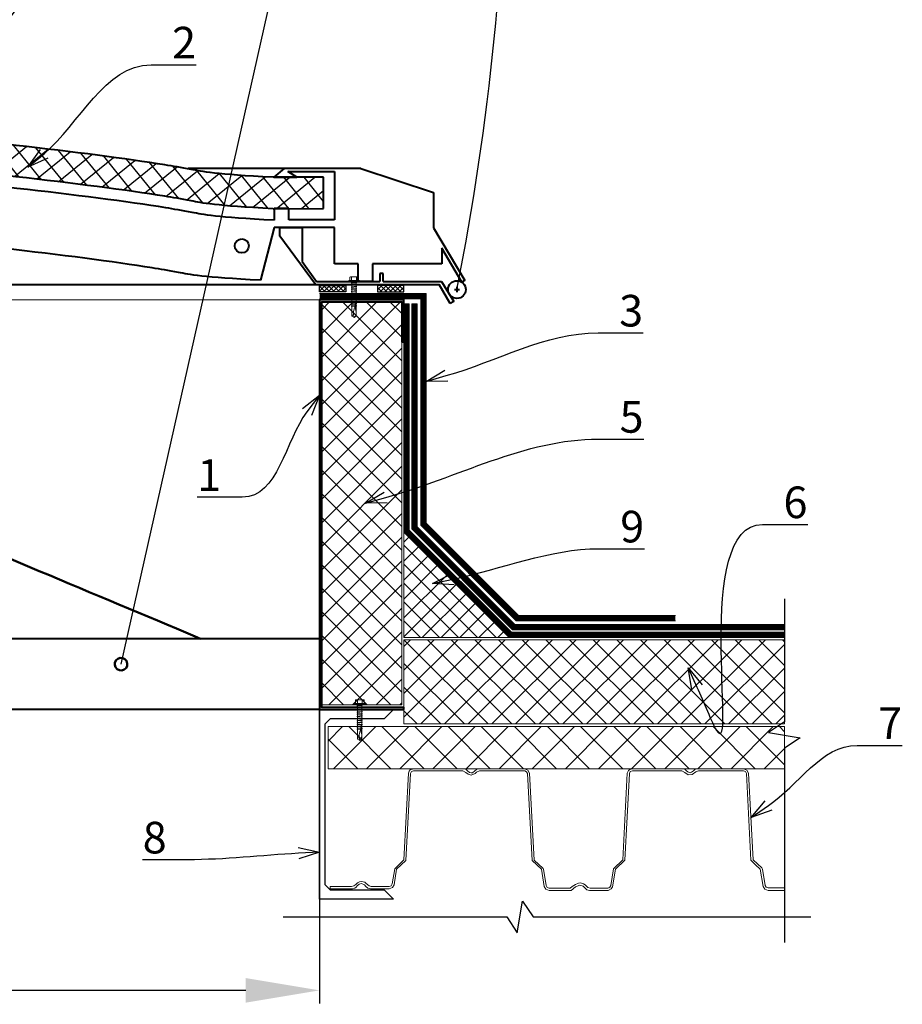
# Model space of a CAD drawing. Units: inches. Extents: x -30978 to 56427, y -10182 to 6789.
# Drawn here: x -19287 to -18450, y -3718 to -2783 of the extents above; entities that cross this region are included whole.
import ezdxf
from ezdxf import colors
from ezdxf.entities.mleader import LeaderData, LeaderLine
from ezdxf.lldxf.tags import DXFTag
from ezdxf.math import Vec2, Vec3

# ---------------------------------------------------------------- set-up
doc = ezdxf.new("R2010")
doc.units = ezdxf.units.IN
doc.header["$MEASUREMENT"] = 0
doc.linetypes.add('DASHED2', pattern=[0.375, 0.25, -0.125])
for name, color, linetype in [('AXES', 7, 'Continuous'), ('AXIS', 7, 'Continuous'), ('layer 1', 7, 'Continuous'), ('layer 2', 7, 'Continuous')]:
    doc.layers.add(name, color=color, linetype=linetype)
doc.layers.add('Осн', color=230, linetype='Continuous', lineweight=50)
doc.styles.add('CPCW', font='cs_gost2304.shx', dxfattribs={"oblique": 15})
tags = doc.linetypes.add('New Line13', pattern=[22, 11, -3.3, 1.1, -2.2, 1.1, -3.3]).pattern_tags.tags
tags[14:15] = [DXFTag(74, 4), DXFTag(75, 0), DXFTag(340, '0'), DXFTag(46, 1.0), DXFTag(50, 0.0), DXFTag(44, 0.0), DXFTag(45, 0.0)]
tags[12:13] = [DXFTag(74, 4), DXFTag(75, 0), DXFTag(340, '0'), DXFTag(46, 1.0), DXFTag(50, 0.0), DXFTag(44, 0.0), DXFTag(45, 0.0)]
tags[10:11] = [DXFTag(74, 4), DXFTag(75, 0), DXFTag(340, '0'), DXFTag(46, 1.0), DXFTag(50, 0.0), DXFTag(44, 0.0), DXFTag(45, 0.0)]
tags[8:9] = [DXFTag(74, 4), DXFTag(75, 0), DXFTag(340, '0'), DXFTag(46, 1.0), DXFTag(50, 0.0), DXFTag(44, 0.0), DXFTag(45, 0.0)]
tags[6:7] = [DXFTag(74, 4), DXFTag(75, 0), DXFTag(340, '0'), DXFTag(46, 1.0), DXFTag(50, 0.0), DXFTag(44, 0.0), DXFTag(45, 0.0)]
tags[4:5] = [DXFTag(74, 4), DXFTag(75, 0), DXFTag(340, '0'), DXFTag(46, 1.0), DXFTag(50, 0.0), DXFTag(44, 0.0), DXFTag(45, 0.0)]
doc.dimstyles.new("M' 10", dxfattribs={"dimscale": 10, "dimtxt": 2.5, "dimasz": 1.5, "dimexe": 1.25, "dimexo": 0, "dimgap": 0.5, "dimtad": 1, "dimdec": 0, "dimtxsty": 'CPCW', "dimblk": 'ARCHTICK', "dimcen": 1.5, "dimdle": 1, "dimclrd": 256, "dimclre": 256, "dimclrt": 5, "dimadec": 0, "dimazin": 0, "dimtfac": 1, "dimtdec": 0, "dimtmove": 0, "dimatfit": 3, "dimldrblk": 'OPEN30', "dimfxl": 1.25, "dimarcsym": 0})
pattern_1 = [(45, (15721.4988, 64627.892), (-2.24506403, 2.24506403), []), (135, (15721.4988, 64627.892), (-2.24506403, -2.24506403), [])]

# ---------------------------------------------------------------- blocks, each defined once
blk = doc.blocks.new('_Open30')
at = {"color": 0, "linetype": 'ByBlock', "lineweight": -2}
for p, q in [((-1, 0.2679), (0, 0)), ((0, 0), (-1, -0.2679)), ((0, 0), (-1, 0))]:
    blk.add_line(p, q, dxfattribs=at)
blk = doc.blocks.new('A$C5039228F')
at = {"color": 0, "lineweight": 0}
for p, q in [((-4.19, 0.93), (-4.19, 4.29)), ((4.2, 0.92), (-4.19, 0.93)), ((-3.2, 4.48), (3.29, 4.48)), ((-2.33, 0.95), (-2.33, 4.3)), ((-2.04, -0.91), (-2.04, 0)), ((2.35, 0.93), (2.35, 4.28)), ((4.21, 4.29), (4.2, 0.92)), ((-2.05, -9.01), (-2.04, -7.51)), ((-2.04, -2.93), (-2.04, -1.43)), ((-2.04, -4.96), (-2.04, -3.46)), ((-2.04, -6.98), (-2.04, -5.48)), ((2.04, 0), (2.04, -0.46)), ((2.04, -1.05), (2.04, -2.49)), ((2.04, -3.07), (2.04, -4.52)), ((2.04, -5.1), (2.04, -6.54)), ((2.04, -7.13), (2.04, -8.57)), ((2.04, -9.15), (2.04, -10.59)), ((-2.05, -11.03), (-2.05, -9.54)), ((-2.05, -11.03), (-2.04, -10.61)), ((-2.05, -13.06), (-2.05, -11.56)), ((-2.05, -13.06), (-2.05, -12.57)), ((-2.05, -15.11), (-2.05, -13.59)), ((-2.05, -15.11), (-2.05, -14.6)), ((-2.05, -17.07), (-2.05, -15.64)), ((-2.05, -17.07), (-2.05, -16.52)), ((-2.05, -19.07), (-2.05, -17.6)), ((-2.05, -19.07), (-2.05, -18.66)), ((2.03, -17.22), (2.02, -32.93)), ((2.04, -10.22), (2.04, -10.59)), ((2.04, -11.18), (2.04, -12.62)), ((2.04, -12.19), (2.04, -12.62)), ((2.04, -13.2), (2.04, -14.67)), ((2.04, -14.22), (2.04, -14.67)), ((2.04, -15.25), (2.04, -16.63)), ((2.04, -16.13), (2.04, -16.63)), ((-2.07, -32.81), (-2.06, -23.67)), ((-2.06, -21.12), (-2.05, -19.6)), ((-2.06, -21.12), (-2.06, -20.66)), ((-2.06, -23.09), (-2.06, -21.65)), ((-2.06, -23.09), (-2.06, -22.62)), ((-2.06, -24.12), (-2.06, -23.62)), ((0, -34.24), (-2.07, -32.81)), ((0, -34.24), (1.5, -32.41)), ((2.02, -32.93), (0, -34.24)), ((1.5, -32.41), (1.95, -28.87))]:
    blk.add_line(p, q, dxfattribs=at)
blk.add_lwpolyline([(-5.11, 0.92), (-5.12, 0.01), (5.12, -0.01), (5.12, 0.91)], close=True, dxfattribs=at)
for points in [[(2.05, -0.46), (2.67, -0.75), (2.09, -1.04), (-1.98, -1.45), (-2.7, -1.23), (-2, -0.89), (2.05, -0.46)], [(2.05, -2.49), (2.66, -2.78), (2.09, -3.07), (-1.99, -3.47), (-2.7, -3.25), (-2, -2.91), (2.05, -2.49)], [(2.05, -4.52), (2.66, -4.8), (2.09, -5.1), (-1.99, -5.5), (-2.7, -5.28), (-2, -4.94), (2.05, -4.52)], [(2.05, -6.54), (2.66, -6.83), (2.09, -7.12), (-1.99, -7.53), (-2.7, -7.3), (-2.01, -6.96), (2.05, -6.54)], [(2.04, -8.57), (2.66, -8.85), (2.09, -9.15), (-1.99, -9.55), (-2.7, -9.33), (-2.01, -8.99), (2.04, -8.57)], [(2.04, -10.59), (2.66, -10.88), (2.08, -11.17), (-2, -11.58), (-2.71, -11.35), (-2.01, -11.01), (2.04, -10.59)], [(2.04, -12.62), (2.65, -12.91), (2.08, -13.2), (-2, -13.6), (-2.71, -13.38), (-2.01, -13.04), (2.04, -12.62)], [(2.04, -14.67), (2.65, -14.95), (2.08, -15.25), (-2, -15.65), (-2.71, -15.43), (-2.01, -15.09), (2.04, -14.67)], [(2.04, -16.63), (2.65, -16.92), (2.08, -17.21), (-2, -17.62), (-2.71, -17.39), (-2.02, -17.05), (2.04, -16.63)], [(1.5, -19.27), (-2, -19.62), (-2.71, -19.4), (-2.02, -19.06), (1.68, -18.67)], [(2.03, -18.63), (2.65, -18.92), (2.08, -19.21), (2.03, -19.22)], [(2.03, -18.63), (2.03, -18.63)], [(1.07, -21.36), (-2.01, -21.67), (-2.72, -21.45), (-2.02, -21.11), (1.16, -20.78)], [(0.94, -23.34), (-2.01, -23.63), (-2.72, -23.41), (-2.02, -23.07), (0.95, -22.76)], [(2.03, -19.69), (2.03, -19.69)], [(2.03, -20.69), (2.64, -20.97), (2.07, -21.26), (2.03, -21.27)], [(2.03, -20.69), (2.03, -20.69)], [(2.03, -21.65), (2.03, -21.65)], [(2.03, -22.65), (2.64, -22.93), (2.07, -23.23), (2.03, -23.23)], [(2.03, -22.65), (2.03, -22.65)], [(2.03, -23.68), (2.03, -23.68)]]:
    blk.add_lwpolyline(points, dxfattribs=at)
for centre, radius, start, end in [((-3.25, 2.11), 2.38, 67.37322, 113.34932), ((0, -8.51), 13.01, 79.57812, 100.30162), ((3.29, 2.1), 2.38, 67.37322, 113.34932), ((16.04, -23.33), 15.1, 158.10757, 201.82921), ((13.94, -30.04), 14.56, 153.05764, 196.78296), ((-0.64, -32.9), 1.43, 86.71184, 176.61113)]:
    blk.add_arc(centre, radius, start, end, dxfattribs=at)
blk = doc.blocks.new('*D16')
at = {"lineweight": -2, "transparency": 16777216}
for p, q in [((-19002.93, -3437.85), (-19002.93, -3716.95)), ((-21502.79, -3634.71), (-21502.79, -3716.95)), ((-19072.93, -3704.45), (-21432.79, -3704.45))]:
    blk.add_line(p, q, dxfattribs=at)
at = {"lineweight": 40, "transparency": 16777216}
for points in [[(-21432.79, -3692.79), (-21432.79, -3716.12), (-21502.79, -3704.45)], [(-19072.93, -3692.79), (-19072.93, -3716.12), (-19002.93, -3704.45)]]:
    blk.add_solid(points, dxfattribs=at)
at = {"layer": 'Defpoints', "color": 0, "lineweight": 40, "transparency": 16777216}
for p in [(-19002.93, -3437.85), (-21502.79, -3634.71), (-21502.79, -3704.45)]:
    blk.add_point(p, dxfattribs=at)
at = {"color": 5, "transparency": 16777216, "insert": (-20252.86, -3680.41), "char_height": 25, "attachment_point": 5, "style": 'CPCW'}
blk.add_mtext('Ш (2500)', dxfattribs=at)
blk = doc.blocks.new('*D41')
at = {"lineweight": -2, "transparency": 16777216}
blk.add_line((-18827.91, -2678.61), (-18805.88, -2594.06), dxfattribs=at)
blk.add_arc((-18924.9, -3050.85), 459.54, 87.88829, 152.77655, dxfattribs=at)
at = {"lineweight": 40, "transparency": 16777216}
for points in [[(-18905.55, -2575.13), (-18910.39, -2608.11), (-18809.03, -2606.16)], [(-19317.98, -2846.59), (-19349.1, -2834.66), (-19369.34, -2934)]]:
    blk.add_solid(points, dxfattribs=at)
at = {"layer": 'Defpoints', "color": 0, "lineweight": 40, "transparency": 16777216}
for p in [(-19046.58, -2607.71), (-18827.91, -2678.61), (-19965.58, -2777.24), (-18924.9, -3050.85), (-18924.9, -3050.85)]:
    blk.add_point(p, dxfattribs=at)
at = {"color": 5, "transparency": 16777216, "insert": (-19165.81, -2639.11), "char_height": 25, "attachment_point": 5, "rotation": 30.33242, "style": 'CPCW'}
blk.add_mtext('90°', dxfattribs=at)

msp = doc.modelspace()

# ---------------------------------------------------------------- hatches: boundary and pattern name
at = {"true_color": 0x000000}
h = msp.add_hatch(dxfattribs=at)
h.set_pattern_fill('ANSI37', color=18, scale=120, angle=84)
h.set_pattern_definition([(129, (9183.667, -5890.662), (-11.6571894, -9.439806), []), (219, (9183.667, -5890.662), (9.439806, -11.6571894), [])])
edge = h.paths.add_edge_path()
edge.add_spline(control_points=[(-18999.077, -2932.613), (-18999.077, -2932.613), (-19046.917, -2932.598), (-19046.917, -2932.598)], knot_values=[0, 0, 0, 0, 1, 1, 1, 1], degree=3, periodic=0)
edge.add_spline(control_points=[(-18999.077, -2962.093), (-18999.077, -2962.093), (-18999.077, -2932.613), (-18999.077, -2932.613)], knot_values=[0, 0, 0, 0, 1, 1, 1, 1], degree=3, periodic=0)
edge.add_spline(control_points=[(-19047.024, -2962.397), (-19047.024, -2962.397), (-18999.077, -2962.093), (-18999.077, -2962.093)], knot_values=[0, 0, 0, 0, 1, 1, 1, 1], degree=3, periodic=0)
edge.add_spline(control_points=[(-19047.024, -2962.397), (-19101.843, -2959.622), (-19127.626, -2954.285), (-19206.081, -2940.848), (-19365.302, -2922.772), (-19446.939, -2917.777), (-19446.937, -2917.751), (-19546.78, -2912.719), (-19589.806, -2914.003), (-19629.3, -2916.57), (-19666.423, -2918.47), (-19708.427, -2921.573), (-19753.682, -2924.667), (-19799.774, -2928.879), (-19844.549, -2933.617), (-19889.062, -2938.605), (-19939.11, -2945.401), (-19981.542, -2953.284), (-20003.445, -2957.047)], knot_values=[0, 0, 0, 0, 1, 2, 11, 11.4506663, 11.5075584, 11.7229491, 11.8063985, 11.8325243, 11.842392, 11.8459343, 11.8471392, 11.8475298, 11.8476594, 11.8477081, 11.8477162, 11.8477243, 11.8477243, 11.8477243, 11.8477243], degree=3, periodic=0)
edge.add_spline(control_points=[(-19046.917, -2932.598), (-19101.735, -2929.823), (-19127.519, -2924.486), (-19205.974, -2911.049), (-19365.195, -2892.973), (-19446.832, -2887.978), (-19446.829, -2887.952), (-19546.673, -2882.92), (-19589.699, -2884.204), (-19629.192, -2886.771), (-19666.315, -2888.671), (-19708.32, -2891.774), (-19753.574, -2894.868), (-19799.666, -2899.08), (-19844.442, -2903.818), (-19888.954, -2908.806), (-19939.003, -2915.602), (-19981.435, -2923.485), (-20003.338, -2927.248)], knot_values=[0, 0, 0, 0, 1, 2, 11, 11.4506663, 11.5075584, 11.7229491, 11.8063985, 11.8325243, 11.842392, 11.8459343, 11.8471392, 11.8475298, 11.8476594, 11.8477081, 11.8477162, 11.8477243, 11.8477243, 11.8477243, 11.8477243], degree=3, periodic=0)
edge.add_spline(control_points=[(-20003.445, -2957.047), (-20023.777, -2959.339), (-20045.883, -2961.286), (-20068.489, -2962.307), (-20068.489, -2962.307), (-20068.544, -2962.307)], knot_values=[0, 0, 0, 0, 1, 2, 3, 3, 3, 3], degree=3, periodic=0)
edge.add_spline(control_points=[(-20003.339, -2927.241), (-20023.67, -2929.534), (-20045.777, -2931.48), (-20068.383, -2932.501), (-20068.383, -2932.501), (-20068.438, -2932.501)], knot_values=[0, 0, 0, 0, 1, 2, 3, 3, 3, 3], degree=3, periodic=0)
edge.add_spline(control_points=[(-20115.553, -2932.736), (-20115.553, -2932.736), (-20068.438, -2932.501), (-20068.438, -2932.501)], knot_values=[0, 0, 0, 0, 1, 1, 1, 1], degree=3, periodic=0)
edge.add_spline(control_points=[(-20115.553, -2962.215), (-20115.553, -2962.215), (-20115.553, -2932.736), (-20115.553, -2932.736)], knot_values=[0, 0, 0, 0, 1, 1, 1, 1], degree=3, periodic=0)
edge.add_spline(control_points=[(-20068.544, -2962.307), (-20068.544, -2962.307), (-20115.553, -2962.093), (-20115.553, -2962.093)], knot_values=[0, 0, 0, 0, 1, 1, 1, 1], degree=3, periodic=0)
at = {"ltscale": 6.666667, "true_color": 0x000000}
h = msp.add_hatch(dxfattribs=at)
h.set_pattern_fill('ANSI37', color=18)
h.set_pattern_definition(pattern_1)
h.paths.add_polyline_path([(-19002.927, -3035.388), (-18977.843, -3035.388), (-18977.843, -3041.388), (-19002.927, -3041.388)])
h = msp.add_hatch(dxfattribs=at)
h.set_pattern_fill('ANSI37', color=18)
h.set_pattern_definition(pattern_1)
h.paths.add_polyline_path([(-18922.927, -3035.388), (-18948.012, -3035.388), (-18948.012, -3041.388), (-18922.927, -3041.388)])
at = {"lineweight": 0, "ltscale": 6.666667, "true_color": 0x000000}
h = msp.add_hatch(dxfattribs=at)
h.set_pattern_fill('ANSI37', color=18, scale=5)
h.set_pattern_definition([(45, (15721.499, 64688.892), (-11.22532, 11.22532), []), (135, (15721.499, 64688.892), (-11.22532, -11.22532), [])])
h.paths.add_polyline_path([(-19000.927, -3050.85), (-18924.927, -3050.85), (-18924.927, -3433.35), (-19000.927, -3433.35)])
h = msp.add_hatch(dxfattribs=at)
h.set_pattern_fill('ANSI37', color=18, scale=4)
h.set_pattern_definition([(45, (15721.506, 64628.201), (-8.9802561, 8.9802561), []), (135, (15721.506, 64628.201), (-8.9802561, -8.9802561), [])])
h.paths.add_polyline_path([(-18922.92, -3269.541), (-18822.92, -3369.541), (-18922.92, -3369.541)])
h = msp.add_hatch(dxfattribs=at)
h.set_pattern_fill('ANSI37', color=18, scale=5)
h.set_pattern_definition([(45, (15721.506, 64628.201), (-11.22532, 11.22532), []), (135, (15721.506, 64628.201), (-11.22532, -11.22532), [])])
h.paths.add_polyline_path([(-18922.92, -3371.541), (-18561.819, -3371.541), (-18561.819, -3451.541), (-18922.92, -3451.541)])
h = msp.add_hatch(dxfattribs=at)
h.set_pattern_fill('ANSI37', color=18, scale=7)
h.set_pattern_definition([(45, (15721.506, 64628.201), (-15.715448, 15.715448), []), (135, (15721.506, 64628.201), (-15.715448, -15.715448), [])])
h.paths.add_polyline_path([(-18994.893, -3454.041), (-18561.819, -3454.041), (-18561.819, -3494.041), (-18994.893, -3494.041)])

# ---------------------------------------------------------------- linework, layer by layer
at = {"lineweight": 40}
for p, q in [((-18963.683, -2924.191), (-19127.475, -2924.191)), ((-19036.559, -2924.24), (-19046.247, -2932.501)), ((-18963.683, -2924.191), (-18894.717, -2947.128)), ((-19046.247, -2932.501), (-19024.561, -2932.501)), ((-19024.561, -2932.501), (-19033.182, -2926.994)), ((-19033.182, -2926.994), (-18988.753, -2926.994)), ((-18988.753, -2926.994), (-18988.753, -2973.084)), ((-18894.717, -2947.128), (-18894.717, -2980.574)), ((-19032.086, -2962.3), (-19046.084, -2962.3)), ((-19046.084, -2962.3), (-19046.084, -2973.375)), ((-19032.086, -2973.084), (-19032.086, -2962.3)), ((-19046.011, -2980.147), (-19058.931, -3030.36)), ((-18988.595, -2980.147), (-19046.011, -2980.147)), ((-19040.587, -2988.423), (-19040.587, -2980.147)), ((-19040.587, -2980.147), (-19019.583, -2980.147)), ((-18988.753, -2973.084), (-19032.086, -2973.084)), ((-19019.583, -2980.147), (-19019.583, -3012.519)), ((-18988.595, -3014.807), (-18988.595, -2980.147)), ((-18894.717, -2980.574), (-18865.124, -3030.413)), ((-19006.863, -3034.397), (-19040.587, -2988.423)), ((-18868.026, -3032.071), (-18886.958, -2999.752)), ((-18886.958, -2999.752), (-18886.958, -3014.668)), ((-19019.583, -3012.519), (-19005.68, -3031.589)), ((-18966.142, -3014.807), (-18988.595, -3014.807)), ((-18966.142, -3031.38), (-18966.142, -3014.807)), ((-18886.958, -3014.668), (-18952.599, -3014.668)), ((-18952.599, -3014.668), (-18952.599, -3031.38)), ((-18942.626, -3023.915), (-18945.825, -3023.915)), ((-18945.825, -3023.915), (-18945.824, -3031.584)), ((-18942.626, -3031.584), (-18942.626, -3023.915)), ((-19005.68, -3031.589), (-18945.824, -3031.584)), ((-18952.599, -3031.38), (-18966.142, -3031.38)), ((-18942.626, -3031.584), (-18887.178, -3031.579)), ((-18878.919, -3052.432), (-18889.569, -3034.397)), ((-18887.178, -3031.579), (-18875.665, -3050.511)), ((-18865.124, -3030.413), (-18868.026, -3032.071)), ((-18875.665, -3050.511), (-18878.919, -3052.432))]:
    msp.add_line(p, q, dxfattribs=at)
at = {"color": 18, "lineweight": 40, "true_color": 0x000000}
for p, q in [((-18872.581, -3036.49), (-18872.581, -3041.738)), ((-18874.971, -3039.209), (-18870.191, -3039.209)), ((-19002.82, -3370.872), (-20104.02, -3370.872)), ((-19002.82, -3437.85), (-20104.05, -3437.85))]:
    msp.add_line(p, q, dxfattribs=at)
at = {"color": 18, "lineweight": 0, "ltscale": 6.666667, "true_color": 0x000000}
for p, q in [((-19883.331, -3048.85), (-19002.733, -3048.85)), ((-19002.927, -3437.85), (-19063.847, -3437.85))]:
    msp.add_line(p, q, dxfattribs=at)
at = {"color": 18, "true_color": 0x000000}
msp.add_line((-19002.927, -3437.85), (-20275.316, -3437.85), dxfattribs=at)
at = {"color": 18, "ltscale": 6.666667, "true_color": 0x000000}
for points in [[(-19002.927, -3035.388), (-18977.843, -3035.388), (-18977.843, -3041.388), (-19002.927, -3041.388)], [(-18922.927, -3035.388), (-18948.012, -3035.388), (-18948.012, -3041.388), (-18922.927, -3041.388)], [(-19002.927, -3617.85), (-19002.927, -3437.85), (-18932.927, -3437.85), (-18941.627, -3446.55), (-18992.727, -3446.55), (-18997.827, -3451.65), (-18997.827, -3604.05), (-18992.727, -3609.15), (-18941.627, -3609.15), (-18932.927, -3617.85)]]:
    msp.add_lwpolyline(points, close=True, dxfattribs=at)
at = {"color": 18, "linetype": 'DASHED2', "lineweight": 18, "ltscale": 10, "true_color": 0x000000, "const_width": 5}
for points in [[(-19002.927, -3045.35), (-18904.427, -3045.35), (-18904.42, -3261.878), (-18815.257, -3351.041), (-18665.257, -3351.041)], [(-18920.427, -3052.702), (-18920.42, -3268.506), (-18821.884, -3367.041), (-18561.819, -3367.041)], [(-18912.927, -3052.702), (-18912.927, -3052.702), (-18912.92, -3265.399), (-18818.778, -3359.541), (-18561.819, -3359.541)]]:
    msp.add_lwpolyline(points, dxfattribs=at)
at = {"color": 18, "lineweight": 18, "ltscale": 6.666667, "true_color": 0x000000}
for points in [[(-19002.927, -3042.85), (-18901.927, -3042.85), (-18901.92, -3260.843), (-18814.221, -3348.541), (-18665.257, -3348.541)], [(-19002.927, -3047.85), (-18906.927, -3047.85), (-18906.92, -3262.914), (-18816.292, -3353.541), (-18665.257, -3353.541)], [(-18922.927, -3052.702), (-18922.927, -3052.702), (-18922.92, -3269.541), (-18822.92, -3369.541), (-18561.819, -3369.541)], [(-18917.927, -3052.702), (-18917.927, -3052.702), (-18917.92, -3267.47), (-18820.849, -3364.541), (-18561.819, -3364.541)], [(-18915.427, -3052.702), (-18915.42, -3266.434), (-18819.813, -3362.041), (-18561.819, -3362.041)], [(-18910.427, -3052.702), (-18910.42, -3264.363), (-18817.742, -3357.041), (-18561.819, -3357.041)]]:
    msp.add_lwpolyline(points, dxfattribs=at)
at = {"color": 18, "lineweight": 40, "ltscale": 6.666667, "true_color": 0x000000}
msp.add_lwpolyline([(-18922.927, -3437.85), (-18922.927, -3435.85), (-19000.927, -3435.85), (-19000.927, -3050.85), (-18924.927, -3050.85), (-18924.927, -3088.85), (-18922.927, -3088.85), (-18922.927, -3048.85), (-19002.927, -3048.85), (-19002.927, -3437.85)], close=True, dxfattribs=at)
at = {"color": 18, "ltscale": 6.666667, "true_color": 0x000000}
for points in [[(-19002.927, -3048.85), (-18922.927, -3048.85)], [(-19002.908, -3048.85), (-18922.908, -3048.85)]]:
    msp.add_lwpolyline(points, dxfattribs=at)
at = {"color": 18, "lineweight": 0, "ltscale": 6.666667, "true_color": 0x000000}
for points in [[(-19000.927, -3050.85), (-18924.927, -3050.85), (-18924.927, -3433.35), (-19000.927, -3433.35)], [(-18922.92, -3371.541), (-18561.819, -3371.541), (-18561.819, -3451.541), (-18922.92, -3451.541)], [(-18994.893, -3454.041), (-18561.819, -3454.041), (-18561.819, -3494.041), (-18994.893, -3494.041)]]:
    msp.add_lwpolyline(points, close=True, dxfattribs=at)
for points in [[(-18917.927, -3052.702), (-18922.927, -3052.702)], [(-18917.908, -3052.702), (-18922.908, -3052.702)], [(-18910.427, -3052.702), (-18915.427, -3052.702)], [(-18910.408, -3052.702), (-18915.408, -3052.702)]]:
    msp.add_lwpolyline(points, dxfattribs=at)
at = {"color": 18, "lineweight": 18, "ltscale": 6.666667, "true_color": 0x000000}
msp.add_lwpolyline([(-18922.92, -3269.541), (-18922.92, -3269.541), (-18822.92, -3369.541), (-18922.92, -3369.541)], close=True, dxfattribs=at)
at = {"color": 18, "true_color": 0x000000}
for points in [[(-18561.819, -3332.65), (-18561.827, -3449.594), (-18576.827, -3459.594), (-18546.827, -3464.594), (-18561.827, -3474.594), (-18561.827, -3658.937)], [(-19037.302, -3634.705), (-18825.337, -3634.705), (-18815.337, -3649.705), (-18810.337, -3619.705), (-18800.337, -3634.705), (-18536.827, -3634.705)]]:
    msp.add_lwpolyline(points, dxfattribs=at)
at = {"color": 18, "lineweight": 40, "true_color": 0x000000}
msp.add_circle((-18872.581, -3039.161), 8.387, dxfattribs=at)
at = {"color": 18, "linetype": 'New Line13', "true_color": 0x000000}
msp.add_arc((-21368.225, -2546.976), 2543.724, 348.842359, 10.516635, dxfattribs=at)
at = {"color": 18, "lineweight": 40, "true_color": 0x000000}
for points in [[(-19046.917, -2932.598), (-19101.735, -2929.823), (-19127.519, -2924.486), (-19205.974, -2911.049), (-19365.195, -2892.973), (-19446.832, -2887.978), (-19446.829, -2887.952), (-19546.673, -2882.92), (-19589.699, -2884.204), (-19629.192, -2886.771), (-19666.315, -2888.671), (-19708.32, -2891.774), (-19753.574, -2894.868), (-19799.666, -2899.08), (-19844.442, -2903.818), (-19888.954, -2908.806), (-19939.003, -2915.602), (-19981.435, -2923.485), (-20003.338, -2927.248)], [(-19047.024, -2962.397), (-19101.843, -2959.622), (-19127.626, -2954.285), (-19206.081, -2940.848), (-19365.302, -2922.772), (-19446.939, -2917.777), (-19446.937, -2917.751), (-19546.78, -2912.719), (-19589.806, -2914.003), (-19629.3, -2916.57), (-19666.423, -2918.47), (-19708.427, -2921.573), (-19753.682, -2924.667), (-19799.774, -2928.879), (-19844.549, -2933.617), (-19889.062, -2938.605), (-19939.11, -2945.401), (-19981.542, -2953.284), (-20003.445, -2957.047)], [(-19046.084, -2973.375), (-19100.902, -2970.6), (-19126.686, -2965.262), (-19205.141, -2951.826), (-19364.362, -2933.75), (-19445.998, -2928.755), (-19445.996, -2928.729), (-19545.84, -2923.697), (-19588.866, -2924.981), (-19628.359, -2927.548), (-19665.482, -2929.448), (-19707.486, -2932.551), (-19752.741, -2935.645), (-19798.833, -2939.857), (-19843.609, -2944.595), (-19888.121, -2949.582), (-19938.169, -2956.379), (-19980.602, -2964.262), (-20002.505, -2968.025)], [(-19058.931, -3030.36), (-19113.749, -3027.586), (-19139.532, -3022.248), (-19217.988, -3008.811), (-19377.209, -2990.735), (-19458.845, -2985.74), (-19458.843, -2985.714), (-19558.687, -2980.682), (-19601.712, -2981.966), (-19641.206, -2984.533), (-19678.329, -2986.433), (-19720.333, -2989.537), (-19765.588, -2992.63), (-19811.68, -2996.842), (-19856.455, -3001.58), (-19900.968, -3006.568), (-19951.016, -3013.364), (-19993.448, -3021.248), (-20015.352, -3025.01)]]:
    msp.add_open_spline(points, degree=3, knots=[0, 0, 0, 0, 1, 2, 11, 11.4506663, 11.5075584, 11.7229491, 11.8063985, 11.8325243, 11.842392, 11.8459343, 11.8471392, 11.8475298, 11.8476594, 11.8477081, 11.847722, 11.8477243, 11.8477243, 11.8477243, 11.8477243], dxfattribs=at)
at = {"layer": 'AXES', "lineweight": 40}
for points in [[(-18999.077, -2932.613), (-18999.077, -2932.613), (-19046.917, -2932.598), (-19046.917, -2932.598)], [(-19047.024, -2962.397), (-19047.024, -2962.397), (-18999.077, -2962.093), (-18999.077, -2962.093)]]:
    msp.add_open_spline(points, degree=3, dxfattribs=at)
msp.add_open_spline([(-19076.7, -2991.044), (-19080.382, -2991.044), (-19083.368, -2994.03), (-19083.368, -2997.713), (-19083.368, -2997.713), (-19083.368, -3001.395), (-19080.382, -3004.379), (-19076.7, -3004.379), (-19076.7, -3004.379), (-19073.018, -3004.379), (-19070.032, -3001.395), (-19070.032, -2997.713), (-19070.032, -2997.713), (-19070.032, -2994.03), (-19073.018, -2991.044), (-19076.7, -2991.044)], degree=3, knots=[0, 0, 0, 0, 0.2, 0.2, 0.2, 0.2, 0.4, 0.4, 0.4, 0.4, 0.6, 0.6, 0.6, 0.6, 1, 1, 1, 1], dxfattribs=at)
at = {"layer": 'AXIS', "color": 18, "lineweight": 40, "true_color": 0x000000}
msp.add_open_spline([(-19936.285, -3034.388), (-19539.492, -3034.388), (-18889.569, -3034.397), (-18889.569, -3034.397)], degree=3, dxfattribs=at)
at = {"layer": 'layer 1', "linetype": 'New Line13', "lineweight": 25}
msp.add_open_spline([(-19191.272, -3394.754), (-19191.272, -3394.754), (-18900.78, -2101.712), (-18900.78, -2101.712)], degree=3, dxfattribs=at)
at = {"layer": 'layer 1', "lineweight": 50}
for points, knots in [([(-19892.477, -3045.016), (-19892.477, -3045.016), (-19552.962, -3187.34), (-19268.872, -3306.429), (-19217.718, -3327.873), (-19168.361, -3348.563), (-19120.801, -3368.5), (-19118.912, -3369.292), (-19117.027, -3370.082), (-19115.144, -3370.872)], [0, 0, 0, 0, 0.58162281, 0.58162281, 0.58162281, 0.6863511, 0.6863511, 0.6863511, 0.69050978, 0.69050978, 0.69050978, 0.69050978]), ([(-19185.32, -3393.997), (-19185.738, -3390.709), (-19188.741, -3388.383), (-19192.03, -3388.801), (-19192.03, -3388.801), (-19195.316, -3389.219), (-19197.642, -3392.223), (-19197.224, -3395.511), (-19197.224, -3395.511), (-19196.806, -3398.799), (-19193.802, -3401.125), (-19190.516, -3400.707), (-19190.516, -3400.707), (-19187.228, -3400.289), (-19184.902, -3397.286), (-19185.32, -3393.997)], [0, 0, 0, 0, 0.2, 0.2, 0.2, 0.2, 0.4, 0.4, 0.4, 0.4, 0.6, 0.6, 0.6, 0.6, 1, 1, 1, 1])]:
    msp.add_open_spline(points, degree=3, knots=knots, dxfattribs=at)
at = {"layer": 'layer 2', "lineweight": 40}
msp.add_open_spline([(-18999.077, -2962.093), (-18999.077, -2962.093), (-18999.077, -2932.613), (-18999.077, -2932.613)], degree=3, dxfattribs=at)
at = {"layer": 'Осн', "color": 18, "lineweight": 0, "true_color": 0x000000}
for p, q in [((-18916.89, -3495.193), (-18918.023, -3496.224)), ((-18913.72, -3494.058), (-18916.89, -3495.193)), ((-18916.89, -3495.193), (-18916.89, -3495.193)), ((-18865.985, -3494.036), (-18913.72, -3494.058)), ((-18864.115, -3494.517), (-18865.985, -3494.036)), ((-18862.597, -3496.12), (-18864.115, -3494.517)), ((-18854.007, -3494.828), (-18855.701, -3495.949)), ((-18852.384, -3494.044), (-18854.007, -3494.828)), ((-18808.427, -3494.038), (-18852.384, -3494.044)), ((-18805.22, -3495.332), (-18808.427, -3494.038)), ((-18803.62, -3498.398), (-18805.22, -3495.332)), ((-18709.857, -3495.813), (-18710.596, -3497.005)), ((-18708.546, -3494.704), (-18709.857, -3495.813)), ((-18706.021, -3494.019), (-18708.546, -3494.704)), ((-18657.987, -3494.008), (-18706.021, -3494.019)), ((-18656.417, -3494.478), (-18657.987, -3494.008)), ((-18654.864, -3496.056), (-18656.417, -3494.478)), ((-18646.576, -3494.502), (-18647.984, -3495.951)), ((-18644.686, -3494.005), (-18646.576, -3494.502)), ((-18600.729, -3493.999), (-18644.686, -3494.005)), ((-18597.522, -3495.293), (-18600.729, -3493.999)), ((-18595.922, -3498.359), (-18597.522, -3495.293)), ((-18597.522, -3495.293), (-18597.522, -3495.293)), ((-18918.654, -3498.263), (-18923.023, -3580.647)), ((-18921.05, -3581.032), (-18916.688, -3498.455)), ((-18918.023, -3496.224), (-18918.654, -3498.263)), ((-18916.688, -3498.455), (-18915.65, -3496.694)), ((-18915.65, -3496.694), (-18913.724, -3496.007)), ((-18913.724, -3496.007), (-18867.066, -3496.066)), ((-18867.066, -3496.066), (-18863.993, -3497.632)), ((-18863.993, -3497.632), (-18862.083, -3499.288)), ((-18860.756, -3497.721), (-18862.597, -3496.12)), ((-18862.083, -3499.288), (-18859.22, -3500.038)), ((-18859.177, -3498.045), (-18860.756, -3497.721)), ((-18859.22, -3500.038), (-18855.432, -3498.726)), ((-18857.923, -3497.844), (-18859.177, -3498.045)), ((-18855.701, -3495.949), (-18857.923, -3497.844)), ((-18855.432, -3498.726), (-18854.109, -3497.322)), ((-18854.109, -3497.322), (-18851.226, -3496.065)), ((-18851.226, -3496.065), (-18808.275, -3496.066)), ((-18808.275, -3496.066), (-18806.666, -3496.928)), ((-18806.666, -3496.928), (-18805.632, -3498.549)), ((-18805.632, -3498.549), (-18801.304, -3581.018)), ((-18799.298, -3580.708), (-18803.62, -3498.398)), ((-18710.956, -3498.224), (-18715.318, -3580.484)), ((-18713.352, -3580.993), (-18708.99, -3498.416)), ((-18710.596, -3497.005), (-18710.956, -3498.224)), ((-18708.99, -3498.416), (-18708.375, -3496.658)), ((-18708.375, -3496.658), (-18706.041, -3495.968)), ((-18706.041, -3495.968), (-18659.284, -3496.006)), ((-18659.284, -3496.006), (-18656.295, -3497.593)), ((-18656.295, -3497.593), (-18653.222, -3499.74)), ((-18653.372, -3497.121), (-18654.864, -3496.056)), ((-18651.404, -3498.006), (-18653.372, -3497.121)), ((-18653.222, -3499.74), (-18649.471, -3499.653)), ((-18649.883, -3497.302), (-18651.404, -3498.006)), ((-18647.984, -3495.951), (-18649.883, -3497.302)), ((-18649.471, -3499.653), (-18645.984, -3496.891)), ((-18645.984, -3496.891), (-18643.528, -3496.026)), ((-18643.528, -3496.026), (-18600.577, -3496.027)), ((-18600.577, -3496.027), (-18598.822, -3496.784)), ((-18598.822, -3496.784), (-18597.934, -3498.51)), ((-18597.934, -3498.51), (-18593.606, -3580.979)), ((-18591.586, -3580.558), (-18595.922, -3498.359)), ((-18931.631, -3589.223), (-18934.065, -3603.369)), ((-18923.023, -3580.647), (-18931.631, -3589.223)), ((-18929.84, -3589.431), (-18925.445, -3585.232)), ((-18925.445, -3585.232), (-18921.05, -3581.032)), ((-18801.304, -3581.018), (-18796.901, -3585.225)), ((-18790.761, -3588.711), (-18799.298, -3580.708)), ((-18796.901, -3585.225), (-18792.499, -3589.431)), ((-18790.499, -3589.431), (-18790.761, -3588.711)), ((-18724.187, -3589.046), (-18726.605, -3604.778)), ((-18715.318, -3580.484), (-18724.187, -3589.046)), ((-18722.142, -3589.392), (-18713.352, -3580.993)), ((-18593.606, -3580.979), (-18589.204, -3585.186)), ((-18583.251, -3588.234), (-18591.586, -3580.558)), ((-18589.204, -3585.186), (-18584.801, -3589.392)), ((-18582.801, -3589.392), (-18583.251, -3588.234)), ((-18932.19, -3604.154), (-18929.84, -3589.431)), ((-18792.499, -3589.431), (-18789.861, -3605.969)), ((-18787.989, -3605.019), (-18790.499, -3589.431)), ((-18724.924, -3606.249), (-18722.142, -3589.392)), ((-18584.801, -3589.392), (-18582.163, -3605.93)), ((-18580.291, -3604.98), (-18582.801, -3589.392)), ((-18972.584, -3605.856), (-18992.775, -3605.86)), ((-18992.775, -3605.86), (-18992.727, -3608.15)), ((-18970.373, -3605.276), (-18972.584, -3605.856)), ((-18971.77, -3608.132), (-18969.333, -3607.489)), ((-18968.617, -3603.813), (-18970.373, -3605.276)), ((-18969.333, -3607.489), (-18968.119, -3606.548)), ((-18967.083, -3602.32), (-18968.617, -3603.813)), ((-18968.119, -3606.548), (-18967.142, -3605.149)), ((-18967.142, -3605.149), (-18965.5, -3603.678)), ((-18964.987, -3601.331), (-18967.083, -3602.32)), ((-18965.5, -3603.678), (-18963.19, -3603.088)), ((-18963.191, -3601.088), (-18964.987, -3601.331)), ((-18961.536, -3601.293), (-18963.191, -3601.088)), ((-18963.19, -3603.088), (-18960.137, -3604.178)), ((-18959.992, -3601.892), (-18961.536, -3601.293)), ((-18960.137, -3604.178), (-18958.898, -3605.712)), ((-18958.562, -3602.921), (-18959.992, -3601.892)), ((-18958.898, -3605.712), (-18957.081, -3607.466)), ((-18956.018, -3605.31), (-18958.562, -3602.921)), ((-18957.081, -3607.466), (-18954.638, -3608.11)), ((-18953.855, -3605.849), (-18956.018, -3605.31)), ((-18936.978, -3605.868), (-18953.855, -3605.849)), ((-18935.002, -3605.089), (-18936.978, -3605.868)), ((-18936.866, -3608.079), (-18933.686, -3606.776)), ((-18934.065, -3603.369), (-18935.002, -3605.089)), ((-18933.686, -3606.776), (-18932.19, -3604.154)), ((-18789.861, -3605.969), (-18788.27, -3608.416)), ((-18786.906, -3606.674), (-18787.989, -3605.019)), ((-18785.077, -3607.297), (-18786.906, -3606.674)), ((-18765.26, -3607.366), (-18785.077, -3607.297)), ((-18763.264, -3605.769), (-18765.26, -3607.366)), ((-18764.072, -3609.568), (-18760.016, -3606.222)), ((-18760.132, -3603.836), (-18763.264, -3605.769)), ((-18757.28, -3602.764), (-18760.132, -3603.836)), ((-18760.016, -3606.222), (-18756.018, -3604.542)), ((-18755.457, -3602.524), (-18757.28, -3602.764)), ((-18756.018, -3604.542), (-18752.707, -3605.41)), ((-18752.629, -3603.161), (-18755.457, -3602.524)), ((-18752.707, -3605.41), (-18751.201, -3607.149)), ((-18750.864, -3604.357), (-18752.629, -3603.161)), ((-18751.201, -3607.149), (-18749.383, -3608.903)), ((-18748.32, -3606.746), (-18750.864, -3604.357)), ((-18746.157, -3607.285), (-18748.32, -3606.746)), ((-18729.526, -3607.304), (-18746.157, -3607.285)), ((-18728.417, -3607.075), (-18729.526, -3607.304)), ((-18727.55, -3606.525), (-18728.417, -3607.075)), ((-18726.605, -3604.778), (-18727.55, -3606.525)), ((-18726.233, -3608.212), (-18724.924, -3606.249)), ((-18582.163, -3605.93), (-18580.572, -3608.377)), ((-18579.209, -3606.635), (-18580.291, -3604.98)), ((-18577.379, -3607.258), (-18579.209, -3606.635)), ((-18561.827, -3607.254), (-18577.379, -3607.258)), ((-18992.727, -3608.15), (-18971.77, -3608.132)), ((-18954.638, -3608.11), (-18936.866, -3608.079)), ((-18788.27, -3608.416), (-18785.03, -3609.587)), ((-18785.03, -3609.587), (-18764.072, -3609.568)), ((-18749.383, -3608.903), (-18746.94, -3609.546)), ((-18746.94, -3609.546), (-18729.168, -3609.515)), ((-18729.168, -3609.515), (-18726.233, -3608.212)), ((-18580.572, -3608.377), (-18577.358, -3609.548)), ((-18577.358, -3609.548), (-18561.827, -3609.534))]:
    msp.add_line(p, q, dxfattribs=at)

# ---------------------------------------------------------------- block references
at = {"color": 18, "lineweight": 0, "true_color": 0x000000}
for p in [(-18970.16, -3031.573), (-18964.754, -3433.041)]:
    msp.add_blockref('A$C5039228F', p, dxfattribs=at)

# ---------------------------------------------------------------- dimensions: what is measured, and where the dimension line sits
at = {"color": 18, "true_color": 0x000000}
dim = msp.add_angular_dim_2l(base=(-19046.576, -2607.711), line1=((-18924.902, -3050.85), (-19965.583, -2777.238)), line2=((-18924.902, -3050.85), (-18827.909, -2678.608)), dimstyle="M' 10", override={"dimasz": 10, "dimsah": 1}, dxfattribs=at)
dim.commit()
dim.dimension.update_dxf_attribs({"geometry": '*D41', "text_midpoint": (-19165.815, -2639.113)})
dim = msp.add_linear_dim(base=(-21502.793, -3704.453), p1=(-19002.927, -3437.85), p2=(-21502.793, -3634.705), text='Ш (2500)', dimstyle="M' 10", override={"dimasz": 7, "dimsah": 1}, dxfattribs=at)
dim.commit()
dim.dimension.update_dxf_attribs({"geometry": '*D16', "text_midpoint": (-20252.86, -3680.405)})

# ---------------------------------------------------------------- leaders
at = {"color": 18, "lineweight": 20, "ltscale": 6.666667, "true_color": 0x000000}
ml = msp.add_multileader_mtext('Standard', dxfattribs=at)
ml.set_content('2', color=(0, 0, 0), style='CPCW')
ml.set_leader_properties()
ml.set_arrow_properties(name='OPEN30')
ml.build(insert=Vec2(0, 0))
ml.multileader.update_dxf_attribs({"leader_type": 2, "has_text_frame": 1, "text_left_attachment_type": 6, "text_right_attachment_type": 6, "dogleg_length": 0.36, "arrow_head_size": 20, "scale": 10})
ctx = ml.context
ctx.base_point, ctx.scale, ctx.char_height, ctx.arrow_head_size, ctx.landing_gap_size, ctx.plane_origin = Vec3(-19162.833, -2825.726), 10, 30, 20, 20, Vec3(-18972.724, -2923.098)
ctx.left_attachment, ctx.right_attachment = 6, 6
notes = []
notes.append((ctx, [(1, (1, 1, 0), (-19166.433, -2825.726), (1, 0), 3.6, [(0, [(-19279.679, -2923.098)], 0, [])])]))
ctx.mtext.insert, ctx.mtext.line_spacing_style, ctx.mtext.flow_direction = Vec3(-19142.833, -2789.726), 2, 5
at = {"color": 18, "ltscale": 6.666667, "true_color": 0x000000}
ml = msp.add_multileader_mtext('Standard', dxfattribs=at)
ml.set_content('3', color=(0, 0, 0), style='CPCW')
ml.set_leader_properties()
ml.set_arrow_properties(name='OPEN30')
ml.build(insert=Vec2(0, 0))
ml.multileader.update_dxf_attribs({"leader_type": 2, "has_text_frame": 1, "text_left_attachment_type": 6, "text_right_attachment_type": 6, "dogleg_length": 0.36, "arrow_head_size": 20, "scale": 10})
ctx = ml.context
ctx.base_point, ctx.scale, ctx.char_height, ctx.arrow_head_size, ctx.landing_gap_size, ctx.plane_origin = Vec3(-18738.683, -3080.244), 10, 30, 20, 20, Vec3(-18594.972, -3126.31)
ctx.left_attachment, ctx.right_attachment = 6, 6
notes.append((ctx, [(1, (1, 1, 0), (-18742.283, -3080.244), (1, 0), 3.6, [(0, [(-18901.927, -3126.31)], 0, [])])]))
ctx.mtext.insert, ctx.mtext.line_spacing_style, ctx.mtext.flow_direction = Vec3(-18718.683, -3044.244), 2, 5
ml = msp.add_multileader_mtext('Standard', dxfattribs=at)
ml.set_content('1', color=(0, 0, 0), style='CPCW')
ml.set_leader_properties()
ml.set_arrow_properties(name='OPEN30')
ml.build(insert=Vec2(0, 0))
ml.multileader.update_dxf_attribs({"leader_type": 2, "has_text_frame": 1, "text_left_attachment_type": 6, "text_right_attachment_type": 6, "dogleg_length": 0.36, "arrow_head_size": 20, "scale": 10})
ctx = ml.context
ctx.base_point, ctx.scale, ctx.char_height, ctx.arrow_head_size, ctx.landing_gap_size, ctx.plane_origin = Vec3(-19124.885, -3236.297), 10, 30, 20, 20, Vec3(-19002.927, -3139.404)
ctx.left_attachment, ctx.right_attachment, ctx.text_align_type = 6, 6, 2
notes.append((ctx, [(0, (1, 1, 0), (-19072.611, -3236.297), (-1, 0), 3.6, [(0, [(-19002.927, -3139.404)], 0, [])])]))
ctx.mtext.insert, ctx.mtext.alignment, ctx.mtext.line_spacing_style, ctx.mtext.flow_direction = Vec3(-19096.211, -3200.297), 3, 2, 5
ml = msp.add_multileader_mtext('Standard', dxfattribs=at)
ml.set_content('5', color=(0, 0, 0), style='CPCW')
ml.set_leader_properties()
ml.set_arrow_properties(name='OPEN30')
ml.build(insert=Vec2(0, 0))
ml.multileader.update_dxf_attribs({"leader_type": 2, "has_text_frame": 1, "text_left_attachment_type": 6, "text_right_attachment_type": 6, "dogleg_length": 0.36, "arrow_head_size": 20, "scale": 10})
ctx = ml.context
ctx.base_point, ctx.scale, ctx.char_height, ctx.arrow_head_size, ctx.landing_gap_size, ctx.plane_origin = Vec3(-18738.257, -3181.054), 10, 30, 20, 20, Vec3(-18585.131, -3241.849)
ctx.left_attachment, ctx.right_attachment = 6, 6
notes.append((ctx, [(1, (1, 1, 0), (-18741.857, -3181.054), (1, 0), 3.6, [(0, [(-18959.426, -3241.849)], 0, [])])]))
ctx.mtext.insert, ctx.mtext.line_spacing_style, ctx.mtext.flow_direction = Vec3(-18718.257, -3145.054), 2, 5
ml = msp.add_multileader_mtext('Standard', dxfattribs=at)
ml.set_content('6', color=(0, 0, 0), style='CPCW')
ml.set_leader_properties()
ml.set_arrow_properties(name='OPEN30')
ml.build(insert=Vec2(0, 0))
ml.multileader.update_dxf_attribs({"leader_type": 2, "has_text_frame": 1, "text_left_attachment_type": 6, "text_right_attachment_type": 6, "dogleg_length": 0.36, "arrow_head_size": 20, "scale": 10})
ctx = ml.context
ctx.base_point, ctx.scale, ctx.char_height, ctx.arrow_head_size, ctx.landing_gap_size, ctx.plane_origin = Vec3(-18582.734, -3262.133), 10, 30, 20, 20, Vec3(-18429.607, -3322.928)
ctx.left_attachment, ctx.right_attachment = 6, 6
notes.append((ctx, [(1, (1, 1, 0), (-18586.334, -3262.133), (1, 0), 3.6, [(1, [(-18653.209, -3398.282), (-18626.237, -3457.67)], 0, [])])]))
ctx.mtext.insert, ctx.mtext.line_spacing_style, ctx.mtext.flow_direction = Vec3(-18562.734, -3226.133), 2, 5
ml = msp.add_multileader_mtext('Standard', dxfattribs=at)
ml.set_content('9', color=(0, 0, 0), style='CPCW')
ml.set_leader_properties()
ml.set_arrow_properties(name='OPEN30')
ml.build(insert=Vec2(0, 0))
ml.multileader.update_dxf_attribs({"leader_type": 2, "has_text_frame": 1, "text_left_attachment_type": 6, "text_right_attachment_type": 6, "dogleg_length": 0.36, "arrow_head_size": 20, "scale": 10})
ctx = ml.context
ctx.base_point, ctx.scale, ctx.char_height, ctx.arrow_head_size, ctx.landing_gap_size, ctx.plane_origin = Vec3(-18737.67, -3285.187), 10, 30, 20, 20, Vec3(-18521.438, -3294.4)
ctx.left_attachment, ctx.right_attachment = 6, 6
notes.append((ctx, [(1, (1, 1, 0), (-18741.27, -3285.187), (1, 0), 3.6, [(0, [(-18895.733, -3318.165)], 0, [])])]))
ctx.mtext.insert, ctx.mtext.line_spacing_style, ctx.mtext.flow_direction = Vec3(-18717.67, -3249.187), 2, 5
ml = msp.add_multileader_mtext('Standard', dxfattribs=at)
ml.set_content('7', color=(0, 0, 0), style='CPCW')
ml.set_leader_properties()
ml.set_arrow_properties(name='OPEN30')
ml.build(insert=Vec2(0, 0))
ml.multileader.update_dxf_attribs({"leader_type": 2, "has_text_frame": 1, "text_left_attachment_type": 6, "text_right_attachment_type": 6, "dogleg_length": 0.36, "arrow_head_size": 20, "scale": 10})
ctx = ml.context
ctx.base_point, ctx.scale, ctx.char_height, ctx.arrow_head_size, ctx.landing_gap_size, ctx.plane_origin = Vec3(-18492.977, -3471.837), 10, 30, 20, 20, Vec3(-19002.927, -3532.737)
ctx.left_attachment, ctx.right_attachment = 6, 6
notes.append((ctx, [(1, (1, 1, 0), (-18496.577, -3471.837), (1, 0), 3.6, [(0, [(-18593.497, -3540.327)], 0, [])])]))
ctx.mtext.insert, ctx.mtext.line_spacing_style, ctx.mtext.flow_direction = Vec3(-18472.977, -3435.837), 2, 5
ml = msp.add_multileader_mtext('Standard', dxfattribs=at)
ml.set_content('8', color=(0, 0, 0), style='CPCW')
ml.set_leader_properties()
ml.set_arrow_properties(name='OPEN30')
ml.build(insert=Vec2(0, 0))
ml.multileader.update_dxf_attribs({"leader_type": 2, "has_text_frame": 1, "text_left_attachment_type": 6, "text_right_attachment_type": 6, "dogleg_length": 0.36, "arrow_head_size": 20, "scale": 10})
ctx = ml.context
ctx.base_point, ctx.scale, ctx.char_height, ctx.arrow_head_size, ctx.landing_gap_size, ctx.plane_origin = Vec3(-19191.95, -3580.443), 10, 30, 20, 20, Vec3(-19002.927, -3684.405)
ctx.left_attachment, ctx.right_attachment, ctx.text_align_type = 6, 6, 2
notes.append((ctx, [(0, (1, 1, 0), (-19124.42, -3580.443), (-1, 0), 3.6, [(0, [(-19002.927, -3573.123)], 0, [])])]))
ctx.mtext.insert, ctx.mtext.alignment, ctx.mtext.line_spacing_style, ctx.mtext.flow_direction = Vec3(-19148.02, -3544.443), 3, 2, 5
for ctx, leaders in notes:
    for number, flags, end, landing, length, lines in leaders:
        leader = LeaderData()
        leader.index, (leader.has_last_leader_line, leader.has_dogleg_vector, leader.attachment_direction) = number, flags
        leader.last_leader_point, leader.dogleg_vector, leader.dogleg_length = Vec3(end), Vec3(landing), length
        for number, points, colour, breaks in lines:
            line = LeaderLine()
            line.index, line.vertices, line.color, line.breaks = number, Vec3.list(points), colors.encode_raw_color(colour), breaks
            leader.lines.append(line)
        ctx.leaders.append(leader)

doc.saveas('drawing.dxf')
